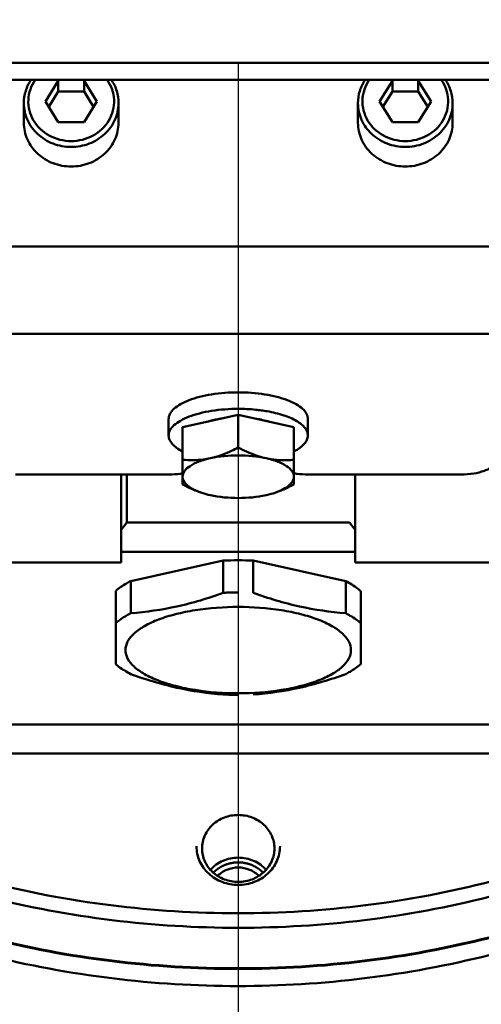
# Model space of a CAD drawing. Units: millimetres. Extents: x -722 to 1729, y -618 to 1635.
# Drawn here: x 1190 to 1231, y 657 to 745 of the extents above; entities that cross this region are included whole.
import ezdxf

# ---------------------------------------------------------------- set-up
doc = ezdxf.new("R2010")
doc.units = ezdxf.units.MM
doc.header["$LTSCALE"] = 65.395
doc.header["$PDMODE"] = 3
doc.header["$PDSIZE"] = 0.3125
doc.linetypes.add('AM_ISO08W050', pattern=[18, 12, -1.5, 3, -1.5])
doc.linetypes.add('AM_ISO08W050x2', pattern=[9, 6, -0.75, 1.5, -0.75])
doc.layers.get('Defpoints').update_dxf_attribs({"linetype": 'CONTINUOUS'})
for name, color, linetype, lineweight in [('AM_0 ( Kontur 0.5 )', 7, 'CONTINUOUS', 50), ('AM_5 ( Bemassung)', 3, 'CONTINUOUS', 25), ('AM_7 (Mittellinie)', 4, 'AM_ISO08W050', 25)]:
    doc.layers.add(name, color=color, linetype=linetype, lineweight=lineweight)
doc.styles.get("Standard").update_dxf_attribs({"font": 'arial.ttf'})
doc.dimstyles.new('BENUTZERDEFINIERTE NORM$0', dxfattribs={"dimtxt": 3.5, "dimasz": 2.5, "dimexe": 1, "dimexo": 0, "dimgap": 1.5, "dimtad": 1, "dimdsep": 46, "dimtxsty": 'Standard', "dimcen": 0, "dimclrd": 256, "dimclre": 256, "dimclrt": 6, "dimadec": 0, "dimazin": 2, "dimtp": 0.1, "dimtm": 0.1, "dimtfac": 0.71, "dimtmove": 0, "dimatfit": 3, "dimfxl": 1, "dimlwd": -1, "dimlwe": -1, "dimarcsym": 0})

# ---------------------------------------------------------------- blocks, each defined once
blk = doc.blocks.new('*D11')
at = {"layer": 'AM_5 ( Bemassung)', "transparency": 16777216}
for p, q in [((1183.357, 1360.874), (1596.362, 1360.874)), ((1576.362, 644.867), (1576.362, 1310.874)), ((1478.925, 594.867), (1596.362, 594.867))]:
    blk.add_line(p, q, dxfattribs=at)
for points in [[(1568.028, 1310.874), (1584.695, 1310.874), (1576.362, 1360.874)], [(1568.028, 644.867), (1584.695, 644.867), (1576.362, 594.867)]]:
    blk.add_solid(points, dxfattribs=at)
at = {"layer": 'Defpoints', "color": 0, "transparency": 16777216}
for p in [(1183.357, 1360.874), (1576.362, 1360.874), (1478.925, 594.867)]:
    blk.add_point(p, dxfattribs=at)
at = {"layer": 'AM_5 ( Bemassung)', "color": 6, "transparency": 16777216, "insert": (1510.622, 947.411), "char_height": 70, "attachment_point": 5, "rotation": 90}
blk.add_mtext('766', dxfattribs=at)
blk = doc.blocks.new('*D21')
at = {"layer": 'AM_5 ( Bemassung)', "transparency": 16777216}
for p, q in [((936.788, 1036.116), (936.788, 1543.57)), ((1479.425, 605.867), (1479.425, 1543.57)), ((1429.425, 1523.57), (986.788, 1523.57))]:
    blk.add_line(p, q, dxfattribs=at)
for points in [[(986.788, 1531.904), (986.788, 1515.237), (936.788, 1523.57)], [(1429.425, 1531.904), (1429.425, 1515.237), (1479.425, 1523.57)]]:
    blk.add_solid(points, dxfattribs=at)
at = {"layer": 'Defpoints', "color": 0, "transparency": 16777216}
for p in [(936.788, 1523.57), (936.788, 1036.116), (1479.425, 605.867)]:
    blk.add_point(p, dxfattribs=at)
at = {"layer": 'AM_5 ( Bemassung)', "color": 6, "transparency": 16777216, "insert": (1228.553, 1589.334), "char_height": 70, "attachment_point": 5}
blk.add_mtext('543', dxfattribs=at)

msp = doc.modelspace()

# ---------------------------------------------------------------- linework, layer by layer
at = {"layer": 'AM_0 ( Kontur 0.5 )'}
for p, q in [((1274.357, 741.401), (1144.357, 741.401)), ((1142.357, 739.87), (1276.357, 739.87)), ((1193.202, 739.793), (1192.047, 737.945)), ((1193.202, 738.836), (1193.202, 739.793)), ((1195.511, 738.836), (1195.511, 739.793)), ((1196.666, 737.945), (1195.511, 739.793)), ((1223.202, 739.793), (1222.047, 737.945)), ((1223.202, 738.836), (1223.202, 739.793)), ((1225.511, 738.836), (1225.511, 739.793)), ((1226.666, 737.945), (1225.511, 739.793)), ((1193.202, 738.836), (1192.346, 737.467)), ((1195.511, 738.836), (1193.202, 738.836)), ((1196.367, 737.467), (1195.511, 738.836)), ((1223.202, 738.836), (1222.346, 737.467)), ((1225.511, 738.836), (1223.202, 738.836)), ((1226.367, 737.467), (1225.511, 738.836)), ((1190.107, 736.032), (1190.107, 737.792)), ((1192.047, 737.945), (1193.202, 736.098)), ((1195.511, 736.098), (1196.666, 737.945)), ((1198.607, 736.032), (1198.607, 737.792)), ((1220.107, 736.032), (1220.107, 737.792)), ((1222.047, 737.945), (1223.202, 736.098)), ((1225.511, 736.098), (1226.666, 737.945)), ((1228.607, 736.032), (1228.607, 737.792)), ((1193.202, 736.098), (1195.511, 736.098)), ((1223.202, 736.098), (1225.511, 736.098)), ((1186.357, 724.945), (1232.357, 724.945)), ((1186.357, 717.106), (1232.357, 717.106)), ((1203.107, 709.452), (1203.107, 707.974)), ((1209.357, 709.814), (1204.357, 708.709)), ((1214.357, 708.709), (1209.357, 709.814)), ((1209.357, 709.814), (1209.357, 706.901)), ((1215.607, 709.452), (1215.607, 707.974)), ((1204.357, 708.709), (1204.357, 703.587)), ((1214.357, 703.587), (1214.357, 708.709)), ((1189.357, 704.477), (1203.107, 704.477)), ((1198.857, 704.477), (1198.857, 696.588)), ((1199.357, 704.477), (1199.357, 700.158)), ((1215.607, 704.477), (1229.357, 704.477)), ((1219.857, 704.477), (1219.857, 696.588)), ((1199.357, 700.158), (1198.857, 699.505)), ((1219.357, 700.158), (1199.357, 700.158)), ((1219.857, 699.505), (1219.357, 700.158)), ((1219.857, 697.545), (1198.857, 697.545)), ((1198.857, 696.588), (1181.857, 696.588)), ((1208.01, 696.751), (1199.703, 694.915)), ((1208.01, 696.751), (1208.01, 693.864)), ((1219.01, 694.915), (1210.703, 696.751)), ((1210.703, 696.751), (1210.703, 693.864)), ((1236.857, 696.588), (1219.857, 696.588)), ((1199.703, 694.915), (1199.703, 692.028)), ((1219.01, 694.915), (1219.01, 692.028)), ((1198.357, 687.465), (1198.357, 694.023)), ((1220.357, 694.023), (1220.357, 687.465)), ((1176.47, 682.046), (1242.243, 682.046)), ((1176.544, 679.433), (1242.169, 679.433))]:
    msp.add_line(p, q, dxfattribs=at)
for centre, radius, start, end in [((1209.635, 696.864), 13.486, 80.10457, 82.34762), ((1207.844, 708.21), 5.659, 248.4122, 249.62251), ((1210.869, 708.211), 5.659, 290.37748, 291.58806), ((1209.357, 665.577), 31.203, 87.52641, 92.47359), ((1209.355, 662.7), 31.192, 89.9968, 92.47125), ((1209.355, 715.9), 31.192, 267.52875, 270.0032)]:
    msp.add_arc(centre, radius, start, end, dxfattribs=at)
for points, knots in [([(1190.748, 739.883), (1190.542, 739.575), (1190.218, 738.9), (1190.107, 738.159), (1190.107, 737.792)], [0, 0, 0, 0, 0.502357, 1, 1, 1, 1]), ([(1194.357, 734.388), (1193.68, 734.388), (1192.326, 734.721), (1190.828, 736.127), (1190.313, 738.086), (1190.76, 739.357), (1191.123, 739.875)], [0, 0, 0, 0, 0.260763, 0.512724, 0.755967, 1, 1, 1, 1]), ([(1194.357, 734.388), (1195.033, 734.388), (1196.387, 734.721), (1197.885, 736.127), (1198.401, 738.086), (1197.953, 739.357), (1197.59, 739.875)], [0, 0, 0, 0, 0.260763, 0.512724, 0.755967, 1, 1, 1, 1]), ([(1198.607, 737.792), (1198.607, 738.159), (1198.495, 738.9), (1198.171, 739.575), (1197.965, 739.883)], [0, 0, 0, 0, 0.497642, 1, 1, 1, 1]), ([(1220.748, 739.883), (1220.542, 739.575), (1220.218, 738.9), (1220.107, 738.159), (1220.107, 737.792)], [0, 0, 0, 0, 0.502357, 1, 1, 1, 1]), ([(1224.357, 734.388), (1223.68, 734.388), (1222.326, 734.721), (1220.828, 736.127), (1220.313, 738.086), (1220.76, 739.357), (1221.123, 739.875)], [0, 0, 0, 0, 0.260763, 0.512724, 0.755967, 1, 1, 1, 1]), ([(1224.357, 734.388), (1225.033, 734.388), (1226.387, 734.721), (1227.885, 736.127), (1228.401, 738.086), (1227.953, 739.357), (1227.59, 739.875)], [0, 0, 0, 0, 0.260763, 0.512724, 0.755967, 1, 1, 1, 1]), ([(1228.607, 737.792), (1228.607, 738.159), (1228.495, 738.9), (1228.171, 739.575), (1227.965, 739.883)], [0, 0, 0, 0, 0.497642, 1, 1, 1, 1]), ([(1194.357, 733.866), (1193.805, 733.866), (1192.703, 734.065), (1191.293, 734.927), (1190.334, 736.231), (1190.107, 737.28), (1190.107, 737.792)], [0, 0, 0, 0, 0.259064, 0.512915, 0.759203, 1, 1, 1, 1]), ([(1194.357, 733.866), (1194.908, 733.866), (1196.01, 734.065), (1197.42, 734.927), (1198.379, 736.231), (1198.607, 737.28), (1198.607, 737.792)], [0, 0, 0, 0, 0.259064, 0.512915, 0.759203, 1, 1, 1, 1]), ([(1224.357, 733.866), (1223.805, 733.866), (1222.703, 734.065), (1221.293, 734.927), (1220.334, 736.231), (1220.107, 737.28), (1220.107, 737.792)], [0, 0, 0, 0, 0.259064, 0.512915, 0.759203, 1, 1, 1, 1]), ([(1224.357, 733.866), (1224.908, 733.866), (1226.01, 734.065), (1227.42, 734.927), (1228.379, 736.231), (1228.607, 737.28), (1228.607, 737.792)], [0, 0, 0, 0, 0.259064, 0.512915, 0.759203, 1, 1, 1, 1]), ([(1194.357, 732.105), (1193.805, 732.105), (1192.703, 732.305), (1191.293, 733.166), (1190.334, 734.471), (1190.107, 735.52), (1190.107, 736.032)], [0, 0, 0, 0, 0.259064, 0.512915, 0.759203, 1, 1, 1, 1]), ([(1194.357, 732.105), (1194.908, 732.105), (1196.01, 732.305), (1197.42, 733.166), (1198.379, 734.471), (1198.607, 735.52), (1198.607, 736.032)], [0, 0, 0, 0, 0.259064, 0.512915, 0.759203, 1, 1, 1, 1]), ([(1224.357, 732.105), (1223.805, 732.105), (1222.703, 732.305), (1221.293, 733.166), (1220.334, 734.471), (1220.107, 735.52), (1220.107, 736.032)], [0, 0, 0, 0, 0.259064, 0.512915, 0.759203, 1, 1, 1, 1]), ([(1224.357, 732.105), (1224.908, 732.105), (1226.01, 732.305), (1227.42, 733.166), (1228.379, 734.471), (1228.607, 735.52), (1228.607, 736.032)], [0, 0, 0, 0, 0.259064, 0.512915, 0.759203, 1, 1, 1, 1]), ([(1209.357, 711.844), (1208.557, 711.844), (1207.386, 711.762), (1205.916, 711.467), (1204.973, 711.178), (1204.192, 710.826), (1203.599, 710.42), (1203.208, 709.967), (1203.107, 709.613), (1203.107, 709.452)], [0, 0, 0, 0, 0.337054, 0.492032, 0.631524, 0.752033, 0.851845, 0.932297, 1, 1, 1, 1]), ([(1215.607, 709.452), (1215.607, 709.613), (1215.505, 709.967), (1215.114, 710.42), (1214.521, 710.826), (1213.74, 711.178), (1212.797, 711.467), (1211.327, 711.762), (1210.156, 711.844), (1209.357, 711.844)], [0, 0, 0, 0, 0.067703, 0.148155, 0.247967, 0.368476, 0.507968, 0.662946, 1, 1, 1, 1]), ([(1209.357, 710.366), (1208.557, 710.366), (1207.386, 710.283), (1205.916, 709.989), (1204.973, 709.7), (1204.192, 709.348), (1203.599, 708.942), (1203.208, 708.488), (1203.107, 708.135), (1203.107, 707.974)], [0, 0, 0, 0, 0.337054, 0.492032, 0.631524, 0.752033, 0.851845, 0.932297, 1, 1, 1, 1]), ([(1211.431, 710.23), (1211.263, 710.253), (1210.574, 710.333), (1209.88, 710.366), (1209.357, 710.366)], [0, 0, 0, 0, 0.244693, 1, 1, 1, 1]), ([(1207.914, 709.504), (1207.795, 709.488), (1207.352, 709.418), (1206.912, 709.314), (1206.598, 709.212)], [0, 0, 0, 0, 0.265293, 1, 1, 1, 1]), ([(1212.171, 709.193), (1212.061, 709.23), (1211.582, 709.375), (1211.089, 709.467), (1210.708, 709.516)], [0, 0, 0, 0, 0.231581, 1, 1, 1, 1]), ([(1215.607, 707.974), (1215.607, 708.09), (1215.558, 708.335), (1215.354, 708.676), (1215.032, 708.995), (1214.412, 709.418), (1213.375, 709.846), (1212.459, 710.061), (1211.953, 710.15)], [0, 0, 0, 0, 0.076732, 0.161726, 0.260662, 0.376304, 0.658501, 1, 1, 1, 1]), ([(1203.107, 707.974), (1203.107, 707.844), (1203.169, 707.566), (1203.427, 707.186), (1203.829, 706.836), (1204.159, 706.64), (1204.344, 706.546)], [0, 0, 0, 0, 0.196976, 0.419976, 0.685454, 1, 1, 1, 1]), ([(1214.369, 706.546), (1214.554, 706.64), (1214.884, 706.836), (1215.286, 707.186), (1215.544, 707.566), (1215.607, 707.844), (1215.607, 707.974)], [0, 0, 0, 0, 0.314546, 0.580024, 0.803024, 1, 1, 1, 1]), ([(1134.345, 706.708), (1136.153, 703.573), (1140.241, 697.521), (1147.597, 689.339), (1156.079, 682.148), (1168.709, 674.033), (1186.504, 667.01), (1209.357, 664.16), (1232.209, 667.01), (1250.004, 674.033), (1262.634, 682.148), (1271.116, 689.339), (1278.472, 697.521), (1282.56, 703.573), (1284.368, 706.708)], [0, 0, 0, 0, 0.060562, 0.121754, 0.183602, 0.246086, 0.372396, 0.5, 0.627604, 0.753914, 0.816398, 0.878246, 0.939438, 1, 1, 1, 1]), ([(1209.357, 706.901), (1209.154, 706.794), (1208.355, 706.393), (1207.507, 706.079), (1206.857, 705.936)], [0, 0, 0, 0, 0.25564, 1, 1, 1, 1]), ([(1211.857, 705.936), (1211.643, 705.983), (1210.777, 706.214), (1209.954, 706.584), (1209.357, 706.901)], [0, 0, 0, 0, 0.244287, 1, 1, 1, 1]), ([(1206.857, 705.936), (1206.505, 705.858), (1205.871, 705.68), (1205.07, 705.301), (1204.519, 704.852), (1204.357, 704.453), (1204.357, 704.279)], [0, 0, 0, 0, 0.340366, 0.620378, 0.834834, 1, 1, 1, 1]), ([(1206.857, 705.936), (1206.647, 705.889), (1205.822, 705.743), (1204.976, 705.742), (1204.357, 705.796)], [0, 0, 0, 0, 0.256428, 1, 1, 1, 1]), ([(1211.857, 705.936), (1211.039, 706.116), (1209.357, 706.268), (1207.675, 706.116), (1206.857, 705.936)], [0, 0, 0, 0, 0.5, 1, 1, 1, 1]), ([(1214.357, 704.279), (1214.357, 704.453), (1214.194, 704.852), (1213.644, 705.301), (1212.842, 705.68), (1212.208, 705.858), (1211.857, 705.936)], [0, 0, 0, 0, 0.165167, 0.379622, 0.659632, 1, 1, 1, 1]), ([(1214.357, 705.796), (1214.152, 705.778), (1213.318, 705.728), (1212.473, 705.799), (1211.857, 705.936)], [0, 0, 0, 0, 0.245095, 1, 1, 1, 1]), ([(1229.357, 704.477), (1229.74, 704.477), (1230.46, 704.529), (1231.3, 704.725), (1231.836, 704.966), (1232.12, 705.161), (1232.308, 705.379), (1232.357, 705.548), (1232.357, 705.626)], [0, 0, 0, 0, 0.337182, 0.63138, 0.751936, 0.851788, 0.932269, 1, 1, 1, 1]), ([(1134.334, 704.417), (1136.199, 701.343), (1140.381, 695.416), (1147.826, 687.418), (1156.35, 680.398), (1168.98, 672.488), (1186.683, 665.652), (1209.357, 662.879), (1232.03, 665.652), (1249.733, 672.488), (1262.363, 680.398), (1270.887, 687.418), (1278.333, 695.416), (1282.514, 701.343), (1284.379, 704.417)], [0, 0, 0, 0, 0.060605, 0.121833, 0.183705, 0.246195, 0.372475, 0.5, 0.627525, 0.753805, 0.816295, 0.878167, 0.939395, 1, 1, 1, 1]), ([(1203.107, 704.477), (1203.214, 704.477), (1203.634, 704.486), (1204.054, 704.529), (1204.361, 704.583)], [0, 0, 0, 0, 0.256343, 1, 1, 1, 1]), ([(1204.357, 704.279), (1204.357, 704.153), (1204.459, 703.791), (1204.97, 703.308), (1205.467, 703.065), (1205.762, 702.949)], [0, 0, 0, 0, 0.18562, 0.531724, 1, 1, 1, 1]), ([(1212.951, 702.949), (1213.157, 703.03), (1213.487, 703.183), (1213.888, 703.456), (1214.215, 703.772), (1214.357, 704.085), (1214.357, 704.279)], [0, 0, 0, 0, 0.326611, 0.535184, 0.713413, 1, 1, 1, 1]), ([(1214.352, 704.583), (1214.452, 704.565), (1214.867, 704.502), (1215.288, 704.477), (1215.607, 704.477)], [0, 0, 0, 0, 0.241357, 1, 1, 1, 1]), ([(1204.357, 703.587), (1204.472, 703.526), (1204.93, 703.29), (1205.403, 703.081), (1205.764, 702.946)], [0, 0, 0, 0, 0.252614, 1, 1, 1, 1]), ([(1212.949, 702.946), (1213.068, 702.991), (1213.548, 703.18), (1214.013, 703.405), (1214.357, 703.587)], [0, 0, 0, 0, 0.247272, 1, 1, 1, 1]), ([(1205.873, 702.906), (1205.949, 702.878), (1206.271, 702.766), (1206.602, 702.678), (1206.857, 702.622)], [0, 0, 0, 0, 0.235978, 1, 1, 1, 1]), ([(1206.857, 702.622), (1207.675, 702.441), (1209.357, 702.29), (1211.039, 702.441), (1211.857, 702.622)], [0, 0, 0, 0, 0.5, 1, 1, 1, 1]), ([(1211.857, 702.622), (1211.944, 702.641), (1212.276, 702.72), (1212.604, 702.818), (1212.84, 702.906)], [0, 0, 0, 0, 0.263349, 1, 1, 1, 1]), ([(1284.379, 700.782), (1282.514, 697.708), (1278.333, 691.781), (1270.887, 683.782), (1262.363, 676.763), (1249.733, 668.853), (1232.03, 662.017), (1209.357, 659.244), (1186.683, 662.017), (1168.98, 668.853), (1156.35, 676.763), (1147.826, 683.782), (1140.381, 691.781), (1136.199, 697.708), (1134.334, 700.782)], [0, 0, 0, 0, 0.060605, 0.121833, 0.183705, 0.246195, 0.372475, 0.5, 0.627525, 0.753805, 0.816295, 0.878167, 0.939395, 1, 1, 1, 1]), ([(1134.334, 700.722), (1136.199, 697.649), (1140.381, 691.722), (1147.826, 683.723), (1156.35, 676.703), (1168.98, 668.793), (1186.683, 661.957), (1209.357, 659.184), (1232.03, 661.957), (1249.733, 668.793), (1262.363, 676.703), (1270.887, 683.723), (1278.333, 691.722), (1282.514, 697.649), (1284.379, 700.722)], [0, 0, 0, 0, 0.060605, 0.121833, 0.183705, 0.246195, 0.372475, 0.5, 0.627525, 0.753805, 0.816295, 0.878167, 0.939395, 1, 1, 1, 1]), ([(1134.334, 699.192), (1136.199, 696.118), (1140.381, 690.191), (1147.826, 682.192), (1156.35, 675.173), (1168.98, 667.262), (1186.683, 660.427), (1209.357, 657.654), (1232.03, 660.427), (1249.733, 667.262), (1262.363, 675.173), (1270.887, 682.192), (1278.333, 690.191), (1282.514, 696.118), (1284.379, 699.192)], [0, 0, 0, 0, 0.060605, 0.121833, 0.183705, 0.246195, 0.372475, 0.5, 0.627525, 0.753805, 0.816295, 0.878167, 0.939395, 1, 1, 1, 1]), ([(1199.703, 694.915), (1199.573, 694.848), (1199.1, 694.589), (1198.652, 694.282), (1198.357, 694.023)], [0, 0, 0, 0, 0.271854, 1, 1, 1, 1]), ([(1220.357, 694.023), (1220.264, 694.104), (1219.844, 694.444), (1219.379, 694.724), (1219.01, 694.915)], [0, 0, 0, 0, 0.228699, 1, 1, 1, 1]), ([(1199.703, 692.028), (1201.098, 692.138), (1203.924, 692.54), (1206.653, 693.371), (1208.01, 693.864)], [0, 0, 0, 0, 0.492229, 1, 1, 1, 1]), ([(1210.703, 693.864), (1212.06, 693.371), (1214.789, 692.54), (1217.615, 692.138), (1219.01, 692.028)], [0, 0, 0, 0, 0.507771, 1, 1, 1, 1]), ([(1209.357, 684.848), (1208.061, 684.848), (1206.165, 684.982), (1203.782, 685.459), (1202.255, 685.928), (1200.989, 686.498), (1200.029, 687.155), (1199.395, 687.89), (1199.157, 688.723), (1199.395, 689.556), (1200.029, 690.291), (1200.989, 690.948), (1202.255, 691.518), (1203.782, 691.987), (1206.165, 692.464), (1208.061, 692.598), (1209.357, 692.598)], [0, 0, 0, 0, 0.168526, 0.246016, 0.315761, 0.376016, 0.425922, 0.466148, 0.5, 0.533852, 0.574078, 0.623984, 0.684239, 0.753984, 0.831474, 1, 1, 1, 1]), ([(1209.357, 692.598), (1210.652, 692.598), (1212.548, 692.464), (1214.931, 691.987), (1216.458, 691.518), (1217.724, 690.948), (1218.684, 690.291), (1219.318, 689.556), (1219.556, 688.723), (1219.318, 687.89), (1218.684, 687.155), (1217.724, 686.498), (1216.458, 685.928), (1214.931, 685.459), (1212.548, 684.982), (1210.652, 684.848), (1209.357, 684.848)], [0, 0, 0, 0, 0.168526, 0.246016, 0.315761, 0.376016, 0.425922, 0.466148, 0.5, 0.533852, 0.574078, 0.623984, 0.684239, 0.753984, 0.831474, 1, 1, 1, 1]), ([(1199.703, 692.028), (1199.573, 691.961), (1199.1, 691.702), (1198.652, 691.395), (1198.357, 691.136)], [0, 0, 0, 0, 0.271854, 1, 1, 1, 1]), ([(1220.357, 691.136), (1220.264, 691.217), (1219.844, 691.557), (1219.379, 691.837), (1219.01, 692.028)], [0, 0, 0, 0, 0.228699, 1, 1, 1, 1]), ([(1198.357, 687.465), (1198.449, 687.384), (1198.869, 687.044), (1199.334, 686.764), (1199.703, 686.572)], [0, 0, 0, 0, 0.228699, 1, 1, 1, 1]), ([(1219.01, 686.572), (1219.14, 686.64), (1219.613, 686.899), (1220.061, 687.206), (1220.357, 687.465)], [0, 0, 0, 0, 0.271854, 1, 1, 1, 1]), ([(1208.01, 684.737), (1206.615, 684.847), (1203.789, 685.249), (1201.06, 686.08), (1199.703, 686.572)], [0, 0, 0, 0, 0.492229, 1, 1, 1, 1]), ([(1219.01, 686.572), (1217.653, 686.08), (1214.924, 685.249), (1212.098, 684.847), (1210.703, 684.737)], [0, 0, 0, 0, 0.507771, 1, 1, 1, 1]), ([(1206.107, 670.927), (1206.107, 671.319), (1206.281, 672.121), (1207.013, 673.118), (1208.093, 673.777), (1209.357, 674.007), (1210.62, 673.777), (1211.7, 673.118), (1212.432, 672.121), (1212.607, 671.319), (1212.607, 670.927)], [0, 0, 0, 0, 0.120399, 0.243542, 0.370468, 0.5, 0.629532, 0.756458, 0.879601, 1, 1, 1, 1]), ([(1213.107, 671.118), (1213.107, 670.666), (1212.905, 669.741), (1212.06, 668.59), (1210.814, 667.83), (1209.357, 667.565), (1207.899, 667.83), (1206.653, 668.59), (1205.808, 669.741), (1205.607, 670.666), (1205.607, 671.118)], [0, 0, 0, 0, 0.120399, 0.243542, 0.370468, 0.5, 0.629532, 0.756458, 0.879601, 1, 1, 1, 1]), ([(1212.607, 670.927), (1212.607, 670.535), (1212.432, 669.733), (1211.7, 668.736), (1210.62, 668.077), (1209.357, 667.847), (1208.093, 668.077), (1207.013, 668.736), (1206.281, 669.733), (1206.107, 670.535), (1206.107, 670.927)], [0, 0, 0, 0, 0.120399, 0.243542, 0.370468, 0.5, 0.629532, 0.756458, 0.879601, 1, 1, 1, 1]), ([(1211.859, 669.016), (1211.552, 669.358), (1210.765, 669.914), (1209.357, 670.198), (1207.948, 669.914), (1207.161, 669.358), (1206.854, 669.016)], [0, 0, 0, 0, 0.246907, 0.5, 0.753093, 1, 1, 1, 1]), ([(1209.357, 669.68), (1209.304, 669.677), (1209.226, 669.672), (1209.122, 669.665), (1209.056, 669.661), (1209.004, 669.658), (1208.972, 669.656), (1208.949, 669.654), (1208.936, 669.653), (1208.923, 669.65), (1208.907, 669.647), (1208.881, 669.642), (1208.849, 669.636), (1208.798, 669.626), (1208.734, 669.613), (1208.67, 669.601), (1208.619, 669.591), (1208.587, 669.584), (1208.562, 669.579), (1208.546, 669.576), (1208.533, 669.574), (1208.52, 669.57), (1208.499, 669.563), (1208.468, 669.552), (1208.431, 669.54), (1208.394, 669.528), (1208.345, 669.511), (1208.296, 669.495), (1208.247, 669.478), (1208.21, 669.466), (1208.179, 669.455), (1208.158, 669.448), (1208.146, 669.444), (1208.136, 669.441), (1208.128, 669.437), (1208.116, 669.431), (1208.096, 669.421), (1208.067, 669.407), (1208.032, 669.39), (1207.986, 669.367), (1207.94, 669.344), (1207.894, 669.322), (1207.859, 669.305), (1207.825, 669.288), (1207.799, 669.275), (1207.781, 669.266), (1207.773, 669.262), (1207.764, 669.258), (1207.754, 669.25), (1207.74, 669.242), (1207.719, 669.227), (1207.693, 669.21), (1207.65, 669.181), (1207.597, 669.146), (1207.545, 669.11), (1207.502, 669.082), (1207.476, 669.064), (1207.455, 669.05), (1207.441, 669.041), (1207.431, 669.034), (1207.423, 669.028), (1207.416, 669.021), (1207.402, 669.008), (1207.38, 668.989), (1207.351, 668.963), (1207.322, 668.937), (1207.283, 668.902), (1207.216, 668.842), (1207.158, 668.79), (1207.119, 668.755)], [0, 0, 0, 0, 0.0625, 0.09375, 0.125, 0.140625, 0.15625, 0.164062, 0.167969, 0.171875, 0.179688, 0.1875, 0.203125, 0.21875, 0.25, 0.28125, 0.296875, 0.3125, 0.320312, 0.328125, 0.332031, 0.335938, 0.34375, 0.359375, 0.375, 0.390625, 0.40625, 0.4375, 0.453125, 0.46875, 0.484375, 0.492188, 0.496094, 0.5, 0.503906, 0.507812, 0.515625, 0.53125, 0.546875, 0.5625, 0.59375, 0.609375, 0.625, 0.640625, 0.65625, 0.660156, 0.664062, 0.667969, 0.671875, 0.679688, 0.6875, 0.703125, 0.71875, 0.75, 0.78125, 0.796875, 0.8125, 0.820312, 0.828125, 0.832031, 0.835938, 0.839844, 0.84375, 0.859375, 0.875, 0.890625, 0.90625, 0.9375, 1, 1, 1, 1]), ([(1209.357, 669.68), (1209.409, 669.677), (1209.487, 669.672), (1209.591, 669.665), (1209.657, 669.661), (1209.709, 669.658), (1209.741, 669.656), (1209.764, 669.654), (1209.777, 669.653), (1209.79, 669.65), (1209.806, 669.647), (1209.832, 669.642), (1209.864, 669.636), (1209.915, 669.626), (1209.979, 669.613), (1210.043, 669.601), (1210.094, 669.591), (1210.126, 669.584), (1210.151, 669.579), (1210.167, 669.576), (1210.18, 669.574), (1210.193, 669.57), (1210.214, 669.563), (1210.245, 669.552), (1210.282, 669.54), (1210.319, 669.528), (1210.368, 669.511), (1210.417, 669.495), (1210.466, 669.478), (1210.503, 669.466), (1210.534, 669.455), (1210.555, 669.448), (1210.567, 669.444), (1210.577, 669.441), (1210.585, 669.437), (1210.597, 669.431), (1210.617, 669.421), (1210.646, 669.407), (1210.681, 669.39), (1210.727, 669.367), (1210.773, 669.344), (1210.819, 669.322), (1210.854, 669.305), (1210.889, 669.288), (1210.915, 669.275), (1210.932, 669.266), (1210.941, 669.262), (1210.949, 669.258), (1210.959, 669.25), (1210.973, 669.242), (1210.994, 669.227), (1211.02, 669.21), (1211.063, 669.181), (1211.116, 669.146), (1211.169, 669.11), (1211.211, 669.082), (1211.237, 669.064), (1211.258, 669.05), (1211.272, 669.041), (1211.282, 669.034), (1211.29, 669.028), (1211.297, 669.021), (1211.311, 669.008), (1211.333, 668.989), (1211.362, 668.963), (1211.391, 668.937), (1211.43, 668.902), (1211.497, 668.842), (1211.555, 668.79), (1211.594, 668.755)], [0, 0, 0, 0, 0.0625, 0.09375, 0.125, 0.140625, 0.15625, 0.164062, 0.167969, 0.171875, 0.179688, 0.1875, 0.203125, 0.21875, 0.25, 0.28125, 0.296875, 0.3125, 0.320312, 0.328125, 0.332031, 0.335938, 0.34375, 0.359375, 0.375, 0.390625, 0.40625, 0.4375, 0.453125, 0.46875, 0.484375, 0.492188, 0.496094, 0.5, 0.503906, 0.507812, 0.515625, 0.53125, 0.546875, 0.5625, 0.59375, 0.609375, 0.625, 0.640625, 0.65625, 0.660156, 0.664062, 0.667969, 0.671875, 0.679688, 0.6875, 0.703125, 0.71875, 0.75, 0.78125, 0.796875, 0.8125, 0.820312, 0.828125, 0.832031, 0.835938, 0.839844, 0.84375, 0.859375, 0.875, 0.890625, 0.90625, 0.9375, 1, 1, 1, 1]), ([(1209.357, 669.219), (1209.013, 669.219), (1208.326, 669.087), (1207.74, 668.7), (1207.505, 668.46)], [0, 0, 0, 0, 0.505654, 1, 1, 1, 1]), ([(1211.208, 668.46), (1210.973, 668.7), (1210.388, 669.087), (1209.701, 669.219), (1209.357, 669.219)], [0, 0, 0, 0, 0.494346, 1, 1, 1, 1])]:
    msp.add_open_spline(points, degree=3, knots=knots, dxfattribs=at)
at = {"layer": 'AM_7 (Mittellinie)', "linetype": 'AM_ISO08W050x2'}
msp.add_line((1209.357, 1329.892), (1209.357, 584.544), dxfattribs=at)

# ---------------------------------------------------------------- dimensions: what is measured, and where the dimension line sits
at = {"layer": 'AM_5 ( Bemassung)'}
dim = msp.add_linear_dim(base=(936.788, 1523.57), p1=(1479.425, 605.867), p2=(936.788, 1036.116), dimstyle='BENUTZERDEFINIERTE NORM$0', override={"dimscale": 20, "dimdec": 0}, dxfattribs=at)
dim.commit()
dim.dimension.update_dxf_attribs({"geometry": '*D21', "text_midpoint": (1228.553, 1523.57), "dimtype": 160})
dim = msp.add_linear_dim(base=(1576.362, 1360.874), p1=(1478.925, 594.867), p2=(1183.357, 1360.874), angle=90, dimstyle='BENUTZERDEFINIERTE NORM$0', override={"dimscale": 20, "dimdec": 0}, dxfattribs=at)
dim.commit()
dim.dimension.update_dxf_attribs({"geometry": '*D11', "text_midpoint": (1576.362, 947.411), "dimtype": 160})

doc.saveas('drawing.dxf')
